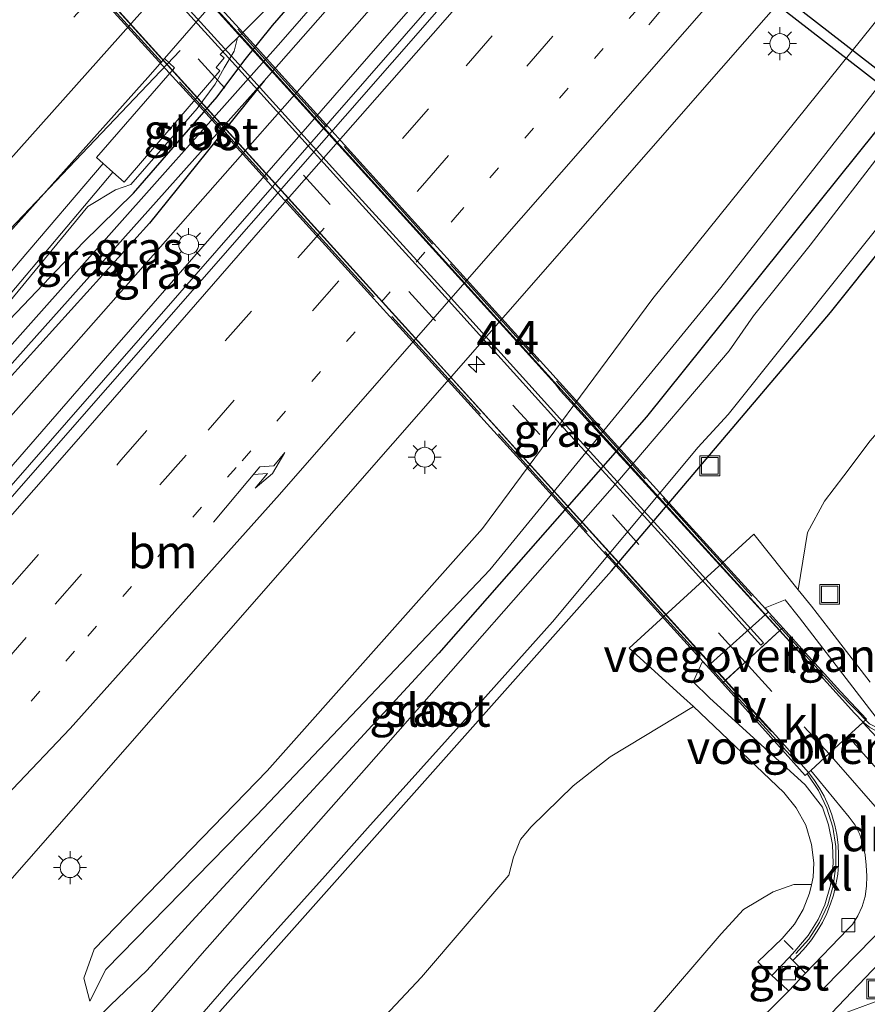
# Model space of a CAD drawing. Units: metres. Extents: x 82460 to 90000, y 449998 to 456251.
# Drawn here: x 84553 to 84618, y 451633 to 451708 of the extents above; entities that cross this region are included whole.
import ezdxf
from ezdxf.enums import TextEntityAlignment as Align

# ---------------------------------------------------------------- set-up
doc = ezdxf.new("R2010")
doc.units = ezdxf.units.M
for name, pattern in [('IE-TERREINAFSCHEIDING', [10, 8, -2]), ('VW-1-3_STREEP', [4, 1, -3]), ('VW-3-9_STREEP', [12, 3, -9])]:
    doc.linetypes.add(name, pattern=pattern)
doc.layers.get('0').update_dxf_attribs({"lineweight": 25})
for name, color, linetype, lineweight in [('B-ME-AM-KILOMETR-S-B1', 7, 'Continuous', 18), ('B-ME-BV-GELEIDECONSTRUCTIE-GELEIDERAIL-L-B1', 213, 'BV-GELEIDERAIL', 18), ('B-ME-GW-INSTEEKWATERGANG-L-B1', 10, 'Continuous', 25), ('B-ME-GW-KRUINLIJN-L-B1', 93, 'Continuous', 18), ('B-ME-GW-TEENLIJN-L-B1', 93, 'Continuous', 18), ('B-ME-IE-GRASLAND-GV-B6', 93, 'Continuous', 18), ('B-ME-IE-INRICHTINGSELEMENT-GV-B7', 253, 'Continuous', 18), ('B-ME-IE-INRICHTINGSELEMENT-S-B1', 253, 'Continuous', 18), ('B-ME-IE-MEUBILAIR_WEGMEUBILAIR-LICHTMAST-S-B1', 8, 'Continuous', 18), ('B-ME-IE-MEUBILAIR_WEGMEUBILAIR-LIJNVERLICHT-L-B1', 8, 'VW-LIJNV', 18), ('B-ME-IE-MEUBILAIR_WEGMEUBILAIR-LIJNVERLICHT-L-B2', 8, 'VW-LIJNV', 18), ('B-ME-IE-TERREINAFSCHEIDING-RASTERHEKWERK-L-B1', 8, 'IE-TERREINAFSCHEIDING', 18), ('B-ME-IE-TERREINAFSCHEIDING-RASTERHEKWERK-L-B2', 8, 'IE-TERREINAFSCHEIDING', 18), ('B-ME-KW-DUIKER-GV-B6', 10, 'Continuous', 25), ('B-ME-KW-LEUNING-L-B1', 8, 'Continuous', 18), ('B-ME-KW-LEUNING-L-B2', 8, 'Continuous', 18), ('B-ME-KW-VIADUCT-GV-B7', 173, 'Continuous', 18), ('B-ME-KW-VOEGOVERGANG-L-B2', 8, 'Continuous', 18), ('B-ME-MW-MUUR-GV-B6', 8, 'IE-TERREINAFSCHEIDING-KUNSTMATIG', 18), ('B-ME-OG-WATER-GV-B6', 153, 'Continuous', 18), ('B-ME-VH-VERH_SOORT-BETON-OVERIG-GV-B6', 8, 'IE-TERREINAFSCHEIDING-NATUURLIJK-HOUTWAL', 18), ('B-ME-VH-VERH_SOORT-BITUMEN-GV-B6', 8, 'IE-TERREINAFSCHEIDING-NATUURLIJK-HOUTWAL', 18), ('B-ME-VH-VERH_SOORT-BITUMEN-GV-B7', 8, 'IE-TERREINAFSCHEIDING-NATUURLIJK-HOUTWAL', 18), ('B-ME-VH-VERH_SOORT-GV-B6', 8, 'Continuous', 18), ('B-ME-VH-VERH_SOORT-KLINKERS-GV-B6', 8, 'IE-TERREINAFSCHEIDING-NATUURLIJK-HOUTWAL', 18), ('B-ME-VH-VERH_SOORT-TEGELS-GV-B6', 8, 'Continuous', 18), ('B-ME-VV-KOLK-S-B1', 8, 'Continuous', 18), ('B-ME-VW-MARKERING-13STREEP-045-L-B1', 255, 'VW-1-3_STREEP', 18), ('B-ME-VW-MARKERING-39STREEP-015-L-B1', 255, 'VW-3-9_STREEP', 18), ('B-ME-VW-MARKERING-39STREEP-015-L-B2', 255, 'VW-3-9_STREEP', 18), ('B-ME-VW-MARKERING-DRIEHOEK-L-B1', 7, 'VW-HAAIETAND70-R-B', 18), ('B-ME-VW-MARKERING-PIJLRE750-S-B1', 7, 'Continuous', 18), ('B-ME-VW-MARKERING-STREEP-015-L-B1', 7, 'Continuous', 18)]:
    doc.layers.add(name, color=color, linetype=linetype, lineweight=lineweight)
doc.styles.add('NLCS-ISO', font='NLCS-ISO.TTF')
doc.linetypes.add('BV-GELEIDERAIL', pattern='A,10,-3,[108,NLCS.SHX,S=1,R=0,X=0,Y=0],-3', length=16)
doc.linetypes.add('IE-TERREINAFSCHEIDING-KUNSTMATIG', pattern='A,4,[82,NLCS.SHX,S=0.75,R=90,X=0,Y=0],4,-2', length=10)
doc.linetypes.add('IE-TERREINAFSCHEIDING-NATUURLIJK-HOUTWAL', pattern='A,7,-1.5,[67,NLCS.SHX,S=0.75,R=45,X=0,Y=0],-1.5,7,-1.5,[70,NLCS.SHX,S=0.75,R=0,X=0,Y=0],-1.5', length=20)
doc.linetypes.add('VW-HAAIETAND70-R-B', pattern='A,0,-0.5,[153,NLCS.SHX,S=1,R=180,X=-0.375,Y=0],-0.5', length=1)
doc.linetypes.add('VW-LIJNV', pattern='A,0,-5,[102,NLCS.SHX,S=1,R=0,X=-0.625,Y=0],2.5,-0.5,[69,NLCS.SHX,S=0.5,R=0,X=0,Y=0],-0.5,2.5,[102,NLCS.SHX,S=1,R=180,X=0.625,Y=0],-5', length=16)

# ---------------------------------------------------------------- blocks, each defined once
blk = doc.blocks.new('put')
for p, q in [((0.75, 0.75), (-0.75, 0.75)), ((-0.75, 0.75), (-0.75, -0.75)), ((0.75, -0.75), (0.75, 0.75)), ((-0.75, -0.75), (0.75, -0.75))]:
    blk.add_line(p, q)
blk.add_lwpolyline([(-0.625, 0.625), (0.625, 0.625), (0.625, -0.625), (-0.625, -0.625)], close=True)
blk = doc.blocks.new('hecto')
for p, q in [((0, 0.625), (-0.625, 0)), ((0, -0.625), (0, 0.625)), ((-0.625, 0), (0.625, 0)), ((0.625, 0), (0, -0.625))]:
    blk.add_line(p, q)
blk = doc.blocks.new('kolk')
blk.add_lwpolyline([(-0.5, -0.5), (0.5, -0.5), (0.5, 0.5), (-0.5, 0.5)], close=True)
blk = doc.blocks.new('lantaarnpaal')
for p, q in [((-0.884, 0.884), (-0.53, 0.53)), ((0, 0.75), (0, 1.25)), ((0.53, 0.53), (0.884, 0.884)), ((-0.75, 0), (-1.25, 0)), ((0.75, 0), (1.25, 0)), ((-0.53, -0.53), (-0.884, -0.884)), ((0.53, -0.53), (0.884, -0.884)), ((0, -0.75), (0, -1.25))]:
    blk.add_line(p, q)
blk.add_circle((0, 0), 0.75)
blk = doc.blocks.new('pijlr')
for p, q in [((0, 0, 0.1), (5.45, 0, 0.1)), ((5.45, -0.75, 0.1), (4.7, 0, 0.1)), ((6.2, -0.75, 0.1), (5.45, 0, 0.1)), ((4, -0.75, 0.1), (5.45, -0.75, 0.1)), ((5.7, -1.05, 0.1), (4, -0.75, 0.1)), ((7.5, -0.75, 0.1), (5.7, -1.05, 0.1)), ((7.5, -0.75, 0.1), (6.2, -0.75, 0.1))]:
    blk.add_line(p, q)

msp = doc.modelspace()

# ---------------------------------------------------------------- linework, layer by layer
at = {"layer": 'B-ME-BV-GELEIDECONSTRUCTIE-GELEIDERAIL-L-B1'}
for points in [[(84609.571, 451737.415, 1.043), (84593.91, 451719.583, 1.09), (84522.833, 451638.255, 1.357), (84498.187, 451610.131, 1.605), (84468.14, 451575.692, 1.867), (84441.066, 451544.539, 2.411), (84431.359, 451533.543, 2.522), (84420.921, 451521.606, 2.722), (84406.037, 451504.458, 2.824), (84373.609, 451467.246, 2.847), (84359.044, 451450.836, 2.805), (84354.384, 451445.616, 2.784)], [(84565.591, 451705.455, -0.512), (84552.221, 451691.399, 0.279), (84536.122, 451673.575, 0.339), (84516.349, 451651.905, 0.348), (84498.152, 451632.288, 0.423), (84476.285, 451609.094, 0.511), (84459.71, 451591.707, 0.539), (84442.962, 451574.551, 0.613), (84427.949, 451559.464, 1.052)]]:
    msp.add_polyline3d(points, dxfattribs=at)
at = {"layer": 'B-ME-GW-INSTEEKWATERGANG-L-B1'}
for points in [[(84571.942, 451703.155, -1.123), (84563.25, 451692.398, -0.558), (84530.056, 451655.678, -0.581), (84528.162, 451655.816, -0.549), (84527.725, 451657.201, -0.513), (84528.559, 451658.872, -0.475), (84532.044, 451662.193, -0.529), (84536.845, 451667.174, -0.608), (84537.953, 451668.286, -0.606), (84539.403, 451668.983, -0.872), (84544.108, 451673.978, -0.838), (84547.027, 451678.302, -0.61), (84548.301, 451680.087, -0.659), (84551.648, 451684.031, -0.566), (84558.266, 451690.954, -0.665), (84562.062, 451694.672, -0.777), (84568.378, 451701.952, -0.589), (84570.392, 451704.652, -0.63), (84572.563, 451707.345, -0.547), (84603.649, 451743.139, -0.502)], [(84631.381, 451716.332, -1.028), (84623.321, 451705.933, -1.028), (84619.669, 451702.506, -1.023), (84618.221, 451699.355, -1.078), (84600.858, 451677.747, -1.046), (84585.139, 451659.863, -0.974), (84566.465, 451639.589, -0.694), (84563.069, 451635.833, -0.635), (84560.303, 451633.223, -0.405), (84554.976, 451627.75, -0.405), (84537.924, 451608.226, -0.341), (84530.888, 451599.608, -0.147), (84530.697, 451596.747, -0.432), (84533.013, 451594.775, -0.766), (84535.699, 451594.866, -1.118), (84539.733, 451598.587, -1.236), (84565.752, 451629.554, -1.24), (84598.225, 451666.094, -1.254), (84614.789, 451685.64, -1.181), (84635.844, 451712.018, -1.181)]]:
    msp.add_polyline3d(points, dxfattribs=at)
at = {"layer": 'B-ME-GW-KRUINLIJN-L-B1'}
for points in [[(84608.906, 451738.057, 0.364), (84598.584, 451726.352, 0.374), (84581.749, 451707.194, 0.399), (84559.941, 451682.184, 0.489), (84538.291, 451657.291, 0.574), (84523.1, 451640.185, 0.677), (84520.196, 451637.503, 0.651)], [(84627.662, 451719.926, -0.284), (84622.146, 451712.585, -0.305), (84601.335, 451686.699, -0.409), (84588.452, 451669.285, -0.414), (84572.156, 451650.947, -0.409), (84559.082, 451637.464, -0.188), (84558.298, 451635.255, -0.143), (84558.755, 451633.515, -0.179)], [(84569.918, 451706.408, -0.225), (84569.675, 451705.417, -0.227), (84568.921, 451704.159, -0.272), (84568.237, 451702.917, -0.26), (84566.861, 451701.08, -0.242), (84561.857, 451695.31, -0.292), (84560.687, 451694.907, -0.267), (84558.595, 451693.667, -0.274), (84550.962, 451684.402, -0.402), (84547.845, 451680.63, -0.463), (84547.103, 451679.086, -0.48), (84546.209, 451677.859, -0.483), (84543.851, 451674.757, -0.424), (84539.14, 451669.746, -0.456), (84537.998, 451668.611, -0.468), (84536.618, 451668.233, -0.335), (84531.166, 451662.768, -0.384), (84526.488, 451658.264, -0.36), (84515.372, 451646.284, -0.301), (84513.698, 451644.727, -0.252)], [(84554.152, 451580.799, 4.296), (84568.796, 451594.699, 4.543), (84575.102, 451603.408, 4.686), (84582.844, 451613.187, 4.828), (84601.148, 451632.365, 5.085), (84606.506, 451638.608, 5.203), (84608.198, 451640.473, 5.182), (84610.443, 451641.801, 5.06), (84612.007, 451642.34, 5.103), (84613.326, 451642.342, 5.098)]]:
    msp.add_polyline3d(points, dxfattribs=at)
at = {"layer": 'B-ME-GW-TEENLIJN-L-B1'}
for points in [[(84607.065, 451739.838, 0.186), (84596.045, 451727.412, 0.135), (84580.646, 451709.385, 0.22), (84557.336, 451682.937, 0.265), (84536.591, 451659.58, 0.265), (84521.004, 451641.382, 0.339), (84518.914, 451639.66, 0.336)], [(84558.755, 451633.515, -0.179), (84559.953, 451635.912, -0.5), (84571.378, 451647.609, -0.847), (84589.011, 451666.153, -0.929), (84606.477, 451687.516, -0.947), (84630.051, 451717.617, -1.005)], [(84642.954, 451705.145, 0.277), (84638, 451698.613, 0.324), (84629.453, 451689.608, 0.292), (84621.908, 451680.659, 0.371), (84617.779, 451675.931, 0.424), (84615.791, 451673.278, 0.543), (84614.318, 451671.352, 0.627), (84613.033, 451668.99, 0.68), (84612.339, 451664.657, 0.608)], [(84545.332, 451588.856, 0.391), (84558.536, 451603.864, 0.335), (84568.369, 451617.585, 0.097), (84574.405, 451625.313, 0.075), (84583.852, 451635.351, 0.185), (84590.44, 451643.058, 0.236), (84590.792, 451644.426, 0.219), (84591.317, 451645.768, 0.166), (84592.134, 451646.722, 0.229), (84595.311, 451649.827, 0.355), (84598.115, 451652.005, 0.553), (84604.422, 451655.82, 0.682)]]:
    msp.add_polyline3d(points, dxfattribs=at)
at = {"layer": 'B-ME-IE-GRASLAND-GV-B6'}
for points in [[(84530.056, 451655.678, -0.581), (84528.162, 451655.816, -0.549), (84527.725, 451657.201, -0.513), (84528.559, 451658.872, -0.475), (84532.044, 451662.193, -0.529), (84536.845, 451667.174, -0.608), (84537.953, 451668.286, -0.606), (84539.403, 451668.983, -0.872), (84544.108, 451673.978, -0.838), (84547.027, 451678.302, -0.61), (84548.301, 451680.087, -0.659), (84551.648, 451684.031, -0.566), (84558.266, 451690.954, -0.665), (84562.062, 451694.672, -0.777), (84568.378, 451701.952, -0.589), (84570.392, 451704.652, -0.63), (84572.563, 451707.345, -0.547), (84603.649, 451743.139, -0.502)], [(84603.649, 451743.139, -0.502), (84572.563, 451707.345, -0.547), (84570.392, 451704.652, -0.63), (84568.378, 451701.952, -0.589), (84562.062, 451694.672, -0.777), (84558.266, 451690.954, -0.665), (84551.648, 451684.031, -0.566)], [(84517.816, 451642.14, -0.541), (84521.668, 451646.293, -0.599), (84528.27, 451653.769, -0.572), (84530.056, 451655.678, -0.581), (84563.25, 451692.398, -0.558), (84571.942, 451703.155, -1.123), (84605.505, 451741.345, -1.123), (84607.065, 451739.838, 0.186), (84596.045, 451727.412, 0.135), (84580.646, 451709.385, 0.22), (84557.336, 451682.937, 0.265), (84536.591, 451659.58, 0.265), (84521.004, 451641.382, 0.339), (84518.914, 451639.66, 0.336), (84518.691, 451641.031, -0.118), (84517.816, 451642.14, -0.541)], [(84608.906, 451738.057, 0.364), (84598.584, 451726.352, 0.374), (84581.749, 451707.194, 0.399), (84559.941, 451682.184, 0.489), (84538.291, 451657.291, 0.574), (84523.1, 451640.185, 0.677), (84520.196, 451637.503, 0.651), (84518.914, 451639.66, 0.336), (84521.004, 451641.382, 0.339), (84536.591, 451659.58, 0.265), (84557.336, 451682.937, 0.265), (84580.646, 451709.385, 0.22), (84596.045, 451727.412, 0.135), (84607.065, 451739.838, 0.186), (84608.906, 451738.057, 0.364)], [(84602.222, 451739.355, -1.06), (84573.205, 451706.081, -1.204), (84541.845, 451670.874, -1.209), (84529.301, 451657.391, -1.172), (84529.408, 451656.675, -1.172), (84530.009, 451656.561, -1.172), (84539.2, 451666.504, -1.218), (84571.942, 451703.155, -1.123), (84563.25, 451692.398, -0.558), (84530.056, 451655.678, -0.581)], [(84471.976, 451585.728, 0.827), (84504.92, 451622.753, 0.657), (84516.48, 451632.973, 0.665), (84517.56, 451634.063, 0.766), (84520.196, 451637.503, 0.651), (84523.1, 451640.185, 0.677), (84538.291, 451657.291, 0.574), (84559.941, 451682.184, 0.489), (84581.749, 451707.194, 0.399), (84598.584, 451726.352, 0.374), (84608.906, 451738.057, 0.364), (84610.003, 451736.997, 0.329), (84585.171, 451708.621, 0.372), (84556.561, 451675.928, 0.424), (84532.879, 451648.866, 0.467), (84509.896, 451622.705, 0.591), (84483.043, 451592.14, 0.738)], [(84487.999, 451569.78, 0.611), (84515.838, 451600.957, 0.345), (84535.31, 451622.805, 0.182), (84549.541, 451639.058, 0.043), (84550.203, 451639.813, 0.037), (84569.054, 451661.328, -0.031), (84590.197, 451685.459, -0.107), (84606.505, 451704.091, -0.107), (84623.71, 451723.747, -0.111), (84627.662, 451719.926, -0.284), (84622.146, 451712.585, -0.305), (84601.335, 451686.699, -0.409), (84588.452, 451669.285, -0.414), (84572.156, 451650.947, -0.409), (84559.082, 451637.464, -0.188), (84558.298, 451635.255, -0.143)], [(84630.051, 451717.617, -1.005), (84606.477, 451687.516, -0.947), (84589.011, 451666.153, -0.929), (84571.378, 451647.609, -0.847), (84559.953, 451635.912, -0.5), (84558.755, 451633.515, -0.179), (84558.298, 451635.255, -0.143), (84559.082, 451637.464, -0.188), (84572.156, 451650.947, -0.409), (84588.452, 451669.285, -0.414), (84601.335, 451686.699, -0.409), (84622.146, 451712.585, -0.305), (84627.662, 451719.926, -0.284), (84630.051, 451717.617, -1.005)], [(84558.298, 451635.255, -0.143), (84558.755, 451633.515, -0.179), (84559.953, 451635.912, -0.5), (84571.378, 451647.609, -0.847), (84589.011, 451666.153, -0.929), (84606.477, 451687.516, -0.947), (84630.051, 451717.617, -1.005)], [(84635.844, 451712.018, -1.181), (84614.789, 451685.64, -1.181), (84598.225, 451666.094, -1.254), (84565.752, 451629.554, -1.24), (84539.733, 451598.587, -1.236), (84535.699, 451594.866, -1.118), (84533.013, 451594.775, -0.766), (84530.697, 451596.747, -0.432), (84530.888, 451599.608, -0.147), (84537.924, 451608.226, -0.341), (84554.976, 451627.75, -0.405), (84560.303, 451633.223, -0.405), (84563.069, 451635.833, -0.635), (84566.465, 451639.589, -0.694), (84585.139, 451659.863, -0.974), (84600.858, 451677.747, -1.046), (84618.221, 451699.355, -1.078), (84619.669, 451702.506, -1.023), (84623.321, 451705.933, -1.028), (84631.381, 451716.332, -1.028)], [(84631.381, 451716.332, -1.028), (84623.321, 451705.933, -1.028), (84619.669, 451702.506, -1.023), (84618.221, 451699.355, -1.078), (84600.858, 451677.747, -1.046), (84585.139, 451659.863, -0.974), (84566.465, 451639.589, -0.694), (84563.069, 451635.833, -0.635), (84560.303, 451633.223, -0.405), (84554.976, 451627.75, -0.405), (84537.924, 451608.226, -0.341), (84530.888, 451599.608, -0.147), (84530.697, 451596.747, -0.432), (84533.013, 451594.775, -0.766), (84535.699, 451594.866, -1.118), (84539.733, 451598.587, -1.236), (84565.752, 451629.554, -1.24), (84598.225, 451666.094, -1.254), (84614.789, 451685.64, -1.181), (84635.844, 451712.018, -1.181)], [(84561.408, 451625.835, -1.94), (84569.393, 451635.042, -1.955), (84576.546, 451643.02, -1.95), (84579.745, 451646.607, -1.947), (84587.828, 451655.592, -1.97), (84593.748, 451662.231, -1.958), (84604.511, 451675.132, -1.919), (84604.735, 451675.424, -1.915), (84607.035, 451677.918, -1.957), (84615.967, 451689.098, -1.972), (84634.961, 451712.871, -2.003)], [(84513.698, 451644.727, -0.252), (84515.372, 451646.284, -0.301), (84526.488, 451658.264, -0.36), (84531.166, 451662.768, -0.384), (84536.618, 451668.233, -0.335), (84537.998, 451668.611, -0.468), (84539.14, 451669.746, -0.456), (84543.851, 451674.757, -0.424), (84546.209, 451677.859, -0.483), (84547.103, 451679.086, -0.48), (84547.845, 451680.63, -0.463), (84550.962, 451684.402, -0.402), (84558.595, 451693.667, -0.274), (84560.687, 451694.907, -0.267), (84561.857, 451695.31, -0.292), (84566.861, 451701.08, -0.242), (84568.237, 451702.917, -0.26), (84568.921, 451704.159, -0.272), (84569.675, 451705.417, -0.227), (84569.918, 451706.408, -0.225), (84575.822, 451712.342, -0.332)], [(84560.489, 451696.266, -0.219), (84561.349, 451695.505, -0.247), (84568.575, 451703.919, -0.222), (84568.304, 451704.179, -0.248), (84568.907, 451704.91, -0.241), (84568.61, 451705.149, -0.223), (84569.918, 451706.408, -0.225), (84569.675, 451705.417, -0.227), (84568.921, 451704.159, -0.272), (84568.237, 451702.917, -0.26), (84566.861, 451701.08, -0.242), (84561.857, 451695.31, -0.292), (84560.687, 451694.907, -0.267), (84558.595, 451693.667, -0.274), (84550.962, 451684.402, -0.402)], [(84493.053, 451626.777, -0.278), (84524.627, 451660.468, -0.351), (84525.305, 451661.144, -0.351), (84542.682, 451680.558, -0.367), (84563.141, 451703.415, -0.387), (84564.393, 451704.856, -0.384), (84565.141, 451704.151, -0.238), (84559.256, 451697.357, -0.178), (84559.747, 451696.922, -0.194), (84553.482, 451689.546, -0.348), (84545.548, 451680.16, -0.407), (84543.68, 451677.598, -0.405), (84538.625, 451672.106, -0.363), (84532.905, 451666.512, -0.317), (84526.809, 451660.568, -0.266), (84526.525, 451660.286, -0.282), (84525.674, 451661.103, -0.271), (84524.998, 451660.355, -0.239), (84525.848, 451659.528, -0.284), (84519.011, 451652.227, -0.291), (84510.593, 451643.222, -0.24)], [(84619.208, 451698.487, -1.967), (84613.235, 451690.723, -1.967), (84608.969, 451685.392, -2.062), (84607.115, 451682.747, -2.125), (84598.817, 451672.998, -2.134), (84579.689, 451651.215, -2.148), (84567.254, 451637.119, -2.148), (84557.805, 451626.214, -2.148)], [(84511.486, 451642.697, -0.235), (84517.469, 451637.118, 0.821), (84515.333, 451634.816, 0.867), (84515.997, 451634.216, 0.875), (84518.903, 451637.2, 0.842), (84518.189, 451637.899, 0.822), (84512.184, 451643.463, -0.231), (84519.843, 451651.635, -0.253), (84527.769, 451660.078, -0.292), (84534.225, 451666.376, -0.316), (84539.244, 451671.262, -0.322), (84543.358, 451675.681, -0.354), (84544.681, 451677.179, -0.374), (84546.293, 451679.438, -0.416), (84553.517, 451687.971, -0.333), (84560.489, 451696.266, -0.219)], [(84617.779, 451675.931, 0.424), (84615.791, 451673.278, 0.543), (84614.318, 451671.352, 0.627), (84613.033, 451668.99, 0.68), (84612.339, 451664.657, 0.608), (84608.978, 451668.87, 0.416), (84599.54, 451660.247, 0.371), (84603.689, 451656.484, 0.557), (84604.422, 451655.82, 0.682), (84598.115, 451652.005, 0.553), (84595.311, 451649.827, 0.355), (84592.134, 451646.722, 0.229), (84591.317, 451645.768, 0.166), (84590.792, 451644.426, 0.219), (84590.44, 451643.058, 0.236), (84583.852, 451635.351, 0.185), (84574.405, 451625.313, 0.075), (84568.369, 451617.585, 0.097), (84558.536, 451603.864, 0.335), (84545.332, 451588.856, 0.391)], [(84617.78, 451657.665, 2.882), (84614.623, 451661.759, 1.466), (84613.356, 451663.402, 0.898), (84612.339, 451664.657, 0.608), (84613.033, 451668.99, 0.68), (84614.318, 451671.352, 0.627), (84615.791, 451673.278, 0.543), (84617.779, 451675.931, 0.424)], [(84545.332, 451588.856, 0.391), (84558.536, 451603.864, 0.335), (84568.369, 451617.585, 0.097), (84574.405, 451625.313, 0.075), (84583.852, 451635.351, 0.185), (84590.44, 451643.058, 0.236), (84590.792, 451644.426, 0.219), (84591.317, 451645.768, 0.166), (84592.134, 451646.722, 0.229), (84595.311, 451649.827, 0.355), (84598.115, 451652.005, 0.553), (84604.422, 451655.82, 0.682), (84611.256, 451649.322, 3.354), (84612.193, 451648.145, 3.805), (84612.911, 451646.835, 4.175), (84613.355, 451645.388, 4.572), (84613.509, 451643.982, 4.873), (84613.466, 451642.907, 5.062), (84613.338, 451642.331, 5.029)], [(84620.273, 451651.329, 5.984), (84617.219, 451654.602, 6.3), (84617.243, 451654.625, 6.303), (84617.728, 451654.246, 6.225)], [(84613.338, 451642.331, 5.029), (84612.007, 451642.34, 5.103), (84610.443, 451641.801, 5.06), (84608.198, 451640.473, 5.182), (84606.506, 451638.608, 5.203), (84601.148, 451632.365, 5.085), (84582.844, 451613.187, 4.828), (84575.102, 451603.408, 4.686), (84568.796, 451594.699, 4.543), (84554.152, 451580.799, 4.296)], [(84601.148, 451632.365, 5.085), (84606.506, 451638.608, 5.203), (84608.198, 451640.473, 5.182), (84610.443, 451641.801, 5.06), (84612.007, 451642.34, 5.103), (84613.338, 451642.331, 5.029), (84613.199, 451641.703, 5.213), (84612.717, 451640.459, 5.337), (84612.061, 451639.362, 5.411), (84611.134, 451638.265, 5.482), (84609.273, 451636.509, 5.548), (84610.341, 451635.465, 5.48), (84611.534, 451634.382, 5.544), (84611.617, 451634.306, 5.532), (84608.423, 451631.119, 5.435)]]:
    msp.add_polyline3d(points, dxfattribs=at)
at = {"layer": 'B-ME-IE-INRICHTINGSELEMENT-GV-B7'}
for points in [[(84609.714, 451660.627, 6.558), (84609.511, 451660.465, 6.566), (84602.005, 451668.78, 6.989), (84594.09, 451677.464, 7.369), (84585.892, 451686.541, 7.722), (84577.876, 451695.344, 7.984), (84569.771, 451704.325, 8.218), (84561.729, 451713.166, 8.424), (84553.63, 451722.095, 8.549), (84547.709, 451728.626, 8.655), (84539.638, 451737.595, 8.803), (84531.615, 451746.422, 8.868), (84523.578, 451755.334, 8.944), (84515.599, 451764.073, 8.981), (84507.373, 451773.175, 8.948)], [(84507.585, 451773.34, 9.01), (84515.773, 451764.29, 9.017), (84523.785, 451755.473, 8.984), (84531.811, 451746.585, 8.942), (84539.844, 451737.769, 8.84), (84547.905, 451728.795, 8.712), (84553.914, 451722.191, 8.584), (84561.919, 451713.339, 8.47), (84569.978, 451704.488, 8.276), (84578.05, 451695.541, 8.044), (84586.073, 451686.722, 7.774), (84594.294, 451677.614, 7.44), (84602.19, 451668.936, 7.054), (84609.714, 451660.627, 6.558)]]:
    msp.add_polyline3d(points, dxfattribs=at)
at = {"layer": 'B-ME-IE-MEUBILAIR_WEGMEUBILAIR-LIJNVERLICHT-L-B1'}
for points in [[(84614.458, 451657.7, 7.656), (84614.014, 451658.186, 7.681), (84612.44, 451659.92, 7.762), (84611.994, 451660.405, 7.79), (84610.933, 451661.566, 7.875)], [(84606.817, 451657.791, 7.86), (84609.892, 451654.394, 7.671), (84610.323, 451653.919, 7.657)]]:
    msp.add_polyline3d(points, dxfattribs=at)
at = {"layer": 'B-ME-IE-MEUBILAIR_WEGMEUBILAIR-LIJNVERLICHT-L-B2'}
for points in [[(84610.933, 451661.566, 7.875), (84594.352, 451679.71, 8.698), (84593.958, 451680.238, 8.721), (84567.067, 451709.933, 9.452), (84552.138, 451726.418, 9.858), (84551.698, 451726.9, 9.872), (84528.84, 451752.125, 10.083), (84511.872, 451770.851, 10.24), (84511.425, 451771.352, 10.239), (84492.594, 451792.116, 9.923), (84477.47, 451808.792, 9.67)], [(84473.293, 451805.12, 9.573), (84499.25, 451776.516, 10.201), (84499.694, 451776.023, 10.206), (84516.431, 451757.548, 10.132), (84541.549, 451729.82, 10.02), (84542.01, 451729.323, 10.003), (84557.974, 451711.711, 9.601), (84583.844, 451683.171, 8.949), (84584.282, 451682.689, 8.949), (84606.817, 451657.791, 7.86)]]:
    msp.add_polyline3d(points, dxfattribs=at)
at = {"layer": 'B-ME-IE-TERREINAFSCHEIDING-RASTERHEKWERK-L-B1'}
for points in [[(84611.078, 451661.696, 6.623), (84611.39, 451661.353, 6.628), (84615.396, 451656.9, 6.434), (84617.739, 451654.498, 6.302), (84619.069, 451653.862, 6.17), (84620.525, 451653.506, 6.038), (84622.012, 451653.499, 5.89), (84623.457, 451653.831, 5.756), (84624.811, 451654.483, 5.595), (84625.975, 451655.401, 5.489), (84626.885, 451656.564, 5.379), (84627.679, 451657.922, 5.249)], [(84606.687, 451657.672, 6.625), (84606.844, 451657.499, 6.639), (84613.047, 451650.691, 6.311), (84613.864, 451649.462, 6.216), (84614.514, 451648.118, 6.153), (84614.952, 451646.69, 6.078), (84615.188, 451645.232, 6.027), (84615.195, 451643.731, 5.953), (84614.993, 451642.259, 5.869), (84614.582, 451640.826, 5.825), (84613.955, 451639.476, 5.774), (84613.136, 451638.224, 5.755), (84612.161, 451637.122, 5.731)]]:
    msp.add_polyline3d(points, dxfattribs=at)
at = {"layer": 'B-ME-IE-TERREINAFSCHEIDING-RASTERHEKWERK-L-B2'}
msp.add_line((84611.276, 451638.111, 5.498), (84611.964, 451637.444, 5.499), dxfattribs=at)
for points in [[(84477.626, 451808.863, 8.394), (84485.452, 451800.26, 8.577), (84492.71, 451792.232, 8.78), (84500.768, 451783.371, 8.997), (84508.819, 451774.491, 9.059), (84516.89, 451765.612, 9.063), (84524.96, 451756.718, 9.025), (84533.022, 451747.843, 8.982), (84541.078, 451738.923, 8.894), (84549.124, 451730.027, 8.744), (84555.167, 451723.366, 8.624), (84563.224, 451714.482, 8.524), (84571.276, 451705.596, 8.303), (84579.307, 451696.731, 8.08), (84587.346, 451687.848, 7.836), (84595.385, 451678.987, 7.49), (84603.449, 451670.092, 7.097), (84611.078, 451661.696, 6.623)], [(84473.156, 451804.984, 8.427), (84481.128, 451796.177, 8.599), (84488.418, 451788.152, 8.81), (84496.392, 451779.381, 9.001), (84504.454, 451770.471, 9.053), (84512.491, 451761.642, 9.098), (84520.56, 451752.734, 9.047), (84528.609, 451743.848, 9.007), (84536.648, 451734.956, 8.924), (84544.69, 451726.064, 8.763), (84550.73, 451719.378, 8.653), (84558.812, 451710.48, 8.521), (84566.858, 451701.625, 8.335), (84574.885, 451692.751, 8.111), (84582.937, 451683.859, 7.805), (84591.009, 451674.961, 7.491), (84599.06, 451666.07, 7.101), (84606.687, 451657.672, 6.625)]]:
    msp.add_polyline3d(points, dxfattribs=at)
at = {"layer": 'B-ME-KW-DUIKER-GV-B6'}
msp.add_polyline3d([(84621.016, 451701.964, -1.972), (84620.526, 451701.332, -1.972), (84491.659, 451801.231, -2.549), (84492.177, 451801.841, -2.549), (84621.016, 451701.964, -1.972)], dxfattribs=at)
at = {"layer": 'B-ME-KW-LEUNING-L-B1'}
for points in [[(84627.845, 451657.872, 4.994), (84627.464, 451657.183, 5.118), (84627.086, 451656.531, 5.191), (84626.698, 451655.924, 5.249), (84626.17, 451655.313, 5.344), (84625.621, 451654.798, 5.4), (84624.971, 451654.328, 5.437), (84624.293, 451653.935, 5.499), (84623.615, 451653.661, 5.609), (84622.978, 451653.467, 5.675), (84622.14, 451653.3, 5.759), (84621.505, 451653.242, 5.819), (84620.612, 451653.29, 5.978), (84619.993, 451653.372, 6.031), (84619.121, 451653.612, 6.065), (84618.399, 451653.873, 6.148), (84617.728, 451654.246, 6.225), (84617.243, 451654.625, 6.303), (84616.609, 451655.311, 6.336), (84615.198, 451656.865, 6.414), (84610.936, 451661.569, 6.625)], [(84612.218, 451636.965, 5.725), (84612.376, 451637.056, 5.715), (84612.923, 451637.645, 5.724), (84613.348, 451638.176, 5.724), (84613.781, 451638.81, 5.773), (84614.177, 451639.474, 5.772), (84614.507, 451640.158, 5.792), (84614.788, 451640.88, 5.812), (84614.999, 451641.539, 5.831), (84615.18, 451642.334, 5.872), (84615.338, 451643.143, 5.895), (84615.377, 451643.837, 5.933), (84615.398, 451644.621, 5.96), (84615.351, 451645.354, 6), (84615.254, 451646.126, 6.043), (84615.101, 451646.852, 6.078), (84614.872, 451647.628, 6.109), (84614.639, 451648.294, 6.146), (84614.305, 451649.039, 6.173), (84613.961, 451649.644, 6.2), (84613.509, 451650.288, 6.257), (84613.125, 451650.821, 6.304), (84611.124, 451653.105, 6.41), (84606.848, 451657.819, 6.61)]]:
    msp.add_polyline3d(points, dxfattribs=at)
at = {"layer": 'B-ME-KW-LEUNING-L-B2'}
for points in [[(84610.936, 451661.569, 6.625), (84593.17, 451681.182, 7.556), (84571.148, 451705.48, 8.134), (84552.912, 451725.601, 8.613), (84524.818, 451756.589, 8.913), (84512.675, 451769.984, 9.042), (84492.586, 451792.12, 8.687), (84477.462, 451808.785, 8.42)], [(84606.848, 451657.819, 6.61), (84585.052, 451681.848, 7.723), (84561.512, 451707.81, 8.307), (84540.749, 451730.71, 8.822), (84517.008, 451756.926, 8.931), (84500.504, 451775.15, 9.006), (84473.304, 451805.13, 8.323)]]:
    msp.add_polyline3d(points, dxfattribs=at)
at = {"layer": 'B-ME-KW-VIADUCT-GV-B7'}
for points in [[(84509.026, 451774.448, 9.062), (84517.011, 451765.616, 9.069), (84525.122, 451756.727, 9.042), (84533.128, 451747.884, 9), (84541.196, 451738.965, 8.898), (84549.228, 451730.082, 8.75), (84555.301, 451723.4, 8.628), (84563.309, 451714.526, 8.527), (84571.411, 451705.636, 8.313), (84579.433, 451696.754, 8.085), (84587.472, 451687.89, 7.817), (84595.502, 451679.028, 7.474), (84603.572, 451670.126, 7.103), (84611.164, 451661.774, 6.623), (84610.936, 451661.569, 6.625), (84606.606, 451657.598, 6.625)], [(84606.606, 451657.598, 6.625), (84599.056, 451665.925, 7.095), (84591.034, 451674.772, 7.514), (84582.918, 451683.72, 7.814), (84574.87, 451692.606, 8.115), (84566.812, 451701.51, 8.33), (84558.781, 451710.342, 8.515), (84550.696, 451719.255, 8.651), (84544.654, 451725.931, 8.766), (84536.625, 451734.819, 8.917), (84528.617, 451743.662, 9.02), (84520.516, 451752.598, 9.053), (84512.476, 451761.489, 9.074)]]:
    msp.add_polyline3d(points, dxfattribs=at)
at = {"layer": 'B-ME-KW-VOEGOVERGANG-L-B2'}
for points in [[(84611.164, 451661.774, 6.623), (84610.936, 451661.569, 6.625), (84606.606, 451657.598, 6.625)], [(84617.243, 451654.625, 6.303), (84617.219, 451654.602, 6.3), (84616.096, 451653.566, 6.303), (84613.288, 451650.972, 6.292), (84613.125, 451650.821, 6.304)]]:
    msp.add_polyline3d(points, dxfattribs=at)
at = {"layer": 'B-ME-MW-MUUR-GV-B6'}
for points in [[(84617.728, 451654.246, 6.225), (84617.243, 451654.625, 6.303), (84617.5, 451654.863, 6.303), (84615.542, 451656.956, 6.426), (84611.164, 451661.774, 6.623), (84610.936, 451661.569, 6.625), (84606.606, 451657.598, 6.625), (84612.876, 451650.591, 6.304), (84613.125, 451650.821, 6.304), (84613.509, 451650.288, 6.257), (84613.961, 451649.644, 6.2), (84614.305, 451649.039, 6.173), (84614.639, 451648.294, 6.146), (84614.872, 451647.628, 6.109), (84615.101, 451646.852, 6.078), (84615.254, 451646.126, 6.043), (84615.351, 451645.354, 6), (84615.398, 451644.621, 5.96), (84615.377, 451643.837, 5.933), (84615.338, 451643.143, 5.895), (84615.18, 451642.334, 5.872), (84614.999, 451641.539, 5.831), (84614.788, 451640.88, 5.812), (84614.507, 451640.158, 5.792), (84614.177, 451639.474, 5.772), (84613.781, 451638.81, 5.773), (84613.348, 451638.176, 5.724), (84612.923, 451637.645, 5.724), (84612.376, 451637.056, 5.715), (84611.944, 451636.606, 5.618), (84611.683, 451636.859, 5.62), (84612.072, 451637.315, 5.6), (84613.084, 451638.492, 5.57), (84613.838, 451639.696, 5.5), (84614.341, 451640.821, 5.4), (84614.782, 451642.298, 5.287), (84614.984, 451643.929, 5.01), (84614.931, 451645.387, 4.83), (84614.628, 451646.86, 4.43), (84614.184, 451648.21, 4.21), (84612.856, 451649.895, 3.745), (84605.63, 451656.48, 0.85), (84604.4, 451657.69, 0.65), (84605.09, 451659.222, 0.61), (84605.48, 451658.837, 0.62), (84610.079, 451662.973, 0.641), (84609.851, 451663.277, 0.62), (84611.36, 451663.89, 0.58), (84612.444, 451662.539, 0.911)], [(84612.444, 451662.539, 0.911), (84618.243, 451654.996, 3.3)]]:
    msp.add_polyline3d(points, dxfattribs=at)
at = {"layer": 'B-ME-OG-WATER-GV-B6'}
for points in [[(84605.505, 451741.345, -1.123), (84571.942, 451703.155, -1.123), (84539.2, 451666.504, -1.218), (84530.009, 451656.561, -1.172), (84529.408, 451656.675, -1.172), (84529.301, 451657.391, -1.172), (84541.845, 451670.874, -1.209), (84573.205, 451706.081, -1.204), (84602.222, 451739.355, -1.06), (84604.64, 451742.181, -1.068), (84605.505, 451741.345, -1.123)], [(84634.961, 451712.871, -2.003), (84615.967, 451689.098, -1.972), (84607.035, 451677.918, -1.957), (84604.735, 451675.424, -1.915), (84604.511, 451675.132, -1.919), (84593.748, 451662.231, -1.958), (84587.828, 451655.592, -1.97), (84579.745, 451646.607, -1.947), (84576.546, 451643.02, -1.95), (84569.393, 451635.042, -1.955), (84561.408, 451625.835, -1.94)], [(84557.805, 451626.214, -2.148), (84567.254, 451637.119, -2.148), (84579.689, 451651.215, -2.148), (84598.817, 451672.998, -2.134), (84607.115, 451682.747, -2.125), (84608.969, 451685.392, -2.062), (84613.235, 451690.723, -1.967), (84619.208, 451698.487, -1.967)]]:
    msp.add_polyline3d(points, dxfattribs=at)
at = {"layer": 'B-ME-VH-VERH_SOORT-BETON-OVERIG-GV-B6'}
msp.add_polyline3d([(84618.878, 451650.461, 5.977), (84616.096, 451653.566, 6.303), (84617.219, 451654.602, 6.3), (84620.273, 451651.329, 5.984)], dxfattribs=at)
at = {"layer": 'B-ME-VH-VERH_SOORT-BITUMEN-GV-B6'}
for points in [[(84586.595, 451759.625, 0.152), (84600.386, 451746.293, -0.307), (84582.203, 451725.36, -0.346), (84564.393, 451704.856, -0.384), (84563.141, 451703.415, -0.387), (84542.682, 451680.558, -0.367), (84525.305, 451661.144, -0.351), (84524.627, 451660.468, -0.351), (84493.053, 451626.777, -0.278), (84473.645, 451606.24, -0.198), (84455.755, 451587.309, -0.111)], [(84483.043, 451592.14, 0.738), (84509.896, 451622.705, 0.591), (84532.879, 451648.866, 0.467), (84556.561, 451675.928, 0.424), (84585.171, 451708.621, 0.372), (84610.003, 451736.997, 0.329), (84623.71, 451723.747, -0.111)], [(84623.71, 451723.747, -0.111), (84606.505, 451704.091, -0.107), (84590.197, 451685.459, -0.107), (84569.054, 451661.328, -0.031), (84550.203, 451639.813, 0.037), (84549.541, 451639.058, 0.043), (84535.31, 451622.805, 0.182), (84515.838, 451600.957, 0.345), (84487.999, 451569.78, 0.611)], [(84608.423, 451631.119, 5.435), (84611.617, 451634.306, 5.532), (84612.892, 451635.635, 5.579), (84616.1, 451638.98, 5.696), (84616.438, 451639.319, 5.711), (84616.856, 451639.977, 5.729), (84617.177, 451640.691, 5.751), (84617.394, 451641.448, 5.767), (84617.494, 451642.222, 5.791), (84617.532, 451642.995, 5.812), (84617.485, 451643.805, 5.853), (84617.4, 451644.594, 5.892), (84617.231, 451645.373, 5.929), (84616.994, 451646.127, 5.946), (84616.65, 451646.83, 5.956), (84616.195, 451647.45, 6.011), (84613.288, 451650.972, 6.292), (84613.125, 451650.821, 6.304), (84612.876, 451650.591, 6.304), (84606.606, 451657.598, 6.625), (84610.936, 451661.569, 6.625), (84611.164, 451661.774, 6.623), (84615.542, 451656.956, 6.426), (84617.5, 451654.863, 6.303), (84617.243, 451654.625, 6.303), (84617.219, 451654.602, 6.3), (84616.096, 451653.566, 6.303)], [(84616.096, 451653.566, 6.303), (84618.878, 451650.461, 5.977)], [(84618.455, 451636.394, 5.665), (84614.338, 451632.062, 5.551), (84600.368, 451618.241, 5.398), (84592.873, 451610.977, 5.286), (84585.056, 451603.334, 5.17), (84580.301, 451598.695, 5.039), (84578.004, 451596.454, 4.975), (84577.983, 451596.487, 4.974), (84572.398, 451591.167, 4.928)]]:
    msp.add_polyline3d(points, dxfattribs=at)
at = {"layer": 'B-ME-VH-VERH_SOORT-BITUMEN-GV-B7'}
msp.add_polyline3d([(84610.936, 451661.569, 6.625), (84606.847, 451657.821, 6.61), (84585.052, 451681.848, 7.723), (84540.749, 451730.71, 8.822), (84500.504, 451775.15, 9.006), (84473.304, 451805.13, 8.302), (84477.462, 451808.785, 8.35), (84512.675, 451769.984, 9.042), (84552.912, 451725.601, 8.613), (84593.17, 451681.182, 7.556), (84610.936, 451661.569, 6.625)], dxfattribs=at)
at = {"layer": 'B-ME-VH-VERH_SOORT-GV-B6'}
for points in [[(84582.203, 451725.36, -0.346), (84583.2, 451724.689, -0.224), (84580.892, 451722.097, -0.223), (84581.34, 451721.698, -0.248), (84578.373, 451718.364, -0.246), (84579.045, 451717.766, -0.284), (84574.927, 451713.139, -0.282), (84575.822, 451712.342, -0.332), (84569.918, 451706.408, -0.225), (84568.61, 451705.149, -0.223), (84568.907, 451704.91, -0.241), (84568.304, 451704.179, -0.248), (84568.575, 451703.919, -0.222), (84561.349, 451695.505, -0.247), (84560.489, 451696.266, -0.219), (84559.747, 451696.922, -0.194), (84559.256, 451697.357, -0.178), (84565.141, 451704.151, -0.238), (84564.393, 451704.856, -0.384), (84582.203, 451725.36, -0.346)], [(84611.944, 451636.606, 5.618), (84612.892, 451635.635, 5.579), (84611.617, 451634.306, 5.532), (84611.534, 451634.382, 5.544), (84610.341, 451635.465, 5.48), (84611.683, 451636.859, 5.62), (84611.944, 451636.606, 5.618)]]:
    msp.add_polyline3d(points, dxfattribs=at)
at = {"layer": 'B-ME-VH-VERH_SOORT-KLINKERS-GV-B6'}
for points in [[(84618.243, 451654.996, 3.3), (84612.444, 451662.539, 0.911), (84611.36, 451663.89, 0.58), (84609.851, 451663.277, 0.62), (84610.079, 451662.973, 0.641), (84605.48, 451658.837, 0.62), (84605.09, 451659.222, 0.61), (84604.4, 451657.69, 0.65), (84605.63, 451656.48, 0.85), (84612.856, 451649.895, 3.745), (84614.184, 451648.21, 4.21), (84614.628, 451646.86, 4.43), (84614.931, 451645.387, 4.83), (84614.984, 451643.929, 5.01), (84614.782, 451642.298, 5.287), (84614.341, 451640.821, 5.4), (84613.838, 451639.696, 5.5), (84613.084, 451638.492, 5.57), (84612.072, 451637.315, 5.6), (84611.683, 451636.859, 5.62), (84610.341, 451635.465, 5.48), (84609.273, 451636.509, 5.548), (84611.134, 451638.265, 5.482), (84612.061, 451639.362, 5.411), (84612.717, 451640.459, 5.337), (84613.199, 451641.703, 5.213), (84613.338, 451642.331, 5.029), (84613.466, 451642.907, 5.062), (84613.509, 451643.982, 4.873), (84613.355, 451645.388, 4.572), (84612.911, 451646.835, 4.175), (84612.193, 451648.145, 3.805), (84611.256, 451649.322, 3.354), (84604.422, 451655.82, 0.682), (84603.689, 451656.484, 0.557), (84599.54, 451660.247, 0.371), (84608.978, 451668.87, 0.416), (84612.339, 451664.657, 0.608), (84613.356, 451663.402, 0.898), (84614.623, 451661.759, 1.466), (84617.78, 451657.665, 2.882)], [(84616.1, 451638.98, 5.696), (84612.892, 451635.635, 5.579), (84611.944, 451636.606, 5.618), (84612.376, 451637.056, 5.715), (84612.923, 451637.645, 5.724), (84613.348, 451638.176, 5.724), (84613.781, 451638.81, 5.773), (84614.177, 451639.474, 5.772), (84614.507, 451640.158, 5.792), (84614.788, 451640.88, 5.812), (84614.999, 451641.539, 5.831), (84615.18, 451642.334, 5.872), (84615.338, 451643.143, 5.895), (84615.377, 451643.837, 5.933), (84615.398, 451644.621, 5.96), (84615.351, 451645.354, 6), (84615.254, 451646.126, 6.043), (84615.101, 451646.852, 6.078), (84614.872, 451647.628, 6.109), (84614.639, 451648.294, 6.146), (84614.305, 451649.039, 6.173), (84613.961, 451649.644, 6.2), (84613.509, 451650.288, 6.257), (84613.125, 451650.821, 6.304), (84613.288, 451650.972, 6.292), (84616.195, 451647.45, 6.011), (84616.65, 451646.83, 5.956), (84616.994, 451646.127, 5.946), (84617.231, 451645.373, 5.929), (84617.4, 451644.594, 5.892), (84617.485, 451643.805, 5.853), (84617.532, 451642.995, 5.812), (84617.494, 451642.222, 5.791), (84617.394, 451641.448, 5.767), (84617.177, 451640.691, 5.751), (84616.856, 451639.977, 5.729), (84616.438, 451639.319, 5.711), (84616.1, 451638.98, 5.696)], [(84627.86, 451634.565, 5.734), (84627.324, 451634.068, 5.785), (84625.372, 451636.147, 5.771), (84615.835, 451632.607, 5.616), (84614.651, 451632.079, 5.583), (84614.338, 451632.062, 5.551), (84618.455, 451636.394, 5.665), (84618.78, 451636.734, 5.691), (84619.333, 451637.233, 5.719), (84619.99, 451637.676, 5.744), (84620.695, 451638.034, 5.735), (84621.445, 451638.284, 5.74), (84622.233, 451638.378, 5.746), (84623.011, 451638.245, 5.758), (84623.867, 451637.974, 5.755), (84624.579, 451637.654, 5.767), (84625.241, 451637.24, 5.757), (84625.848, 451636.751, 5.766), (84626.407, 451636.16, 5.754), (84627.86, 451634.565, 5.734)]]:
    msp.add_polyline3d(points, dxfattribs=at)
at = {"layer": 'B-ME-VH-VERH_SOORT-TEGELS-GV-B6'}
for points in [[(84510.593, 451643.222, -0.24), (84519.011, 451652.227, -0.291), (84525.848, 451659.528, -0.284), (84524.998, 451660.355, -0.239), (84525.674, 451661.103, -0.271), (84526.525, 451660.286, -0.282), (84526.809, 451660.568, -0.266), (84532.905, 451666.512, -0.317), (84538.625, 451672.106, -0.363), (84543.68, 451677.598, -0.405), (84545.548, 451680.16, -0.407), (84553.482, 451689.546, -0.348), (84559.747, 451696.922, -0.194), (84560.489, 451696.266, -0.219)], [(84560.489, 451696.266, -0.219), (84553.517, 451687.971, -0.333), (84546.293, 451679.438, -0.416), (84544.681, 451677.179, -0.374), (84543.358, 451675.681, -0.354), (84539.244, 451671.262, -0.322), (84534.225, 451666.376, -0.316), (84527.769, 451660.078, -0.292), (84519.843, 451651.635, -0.253), (84512.184, 451643.463, -0.231), (84518.189, 451637.899, 0.822), (84518.903, 451637.2, 0.842), (84515.997, 451634.216, 0.875), (84515.333, 451634.816, 0.867), (84517.469, 451637.118, 0.821), (84511.486, 451642.697, -0.235)]]:
    msp.add_polyline3d(points, dxfattribs=at)
at = {"layer": 'B-ME-VW-MARKERING-13STREEP-045-L-B1'}
msp.add_polyline3d([(84510.464, 451605.845, 0.547), (84530.307, 451628.74, 0.42), (84546.422, 451647.186, 0.312), (84558.602, 451661.149, 0.254), (84570.262, 451674.404, 0.203), (84586.384, 451692.817, 0.129), (84602.512, 451711.254, 0.091), (84618.132, 451729.139, 0.082)], dxfattribs=at)
at = {"layer": 'B-ME-VW-MARKERING-39STREEP-015-L-B1'}
for points in [[(84326.791, 451473.209, 1.675), (84354.715, 451498.769, 1.112), (84380.004, 451522.724, 0.787), (84404.952, 451546.929, 0.467), (84427.636, 451569.547, 0.435), (84444.093, 451586.083, 0.128), (84492.433, 451636.542, -0.034), (84541.683, 451689.958, -0.102), (84593.608, 451748.95, -0.052), (84595.43, 451751.084, -0.055)], [(84357.931, 451442.069, 2.122), (84365.551, 451450.857, 2.009), (84378.923, 451466.142, 1.897), (84393.711, 451483.027, 1.821), (84407.055, 451498.3, 1.688), (84420.984, 451514.23, 1.586), (84433.944, 451529.05, 1.464), (84447.735, 451544.833, 1.33), (84460.569, 451559.462, 1.247), (84474.442, 451575.316, 1.114), (84487.236, 451589.974, 0.967), (84500.628, 451605.288, 0.841), (84514.73, 451621.434, 0.699), (84531.496, 451640.58, 0.579), (84544.98, 451656.028, 0.479), (84561.096, 451674.457, 0.385), (84574.488, 451689.766, 0.331), (84587.224, 451704.307, 0.304), (84598.336, 451717.047, 0.289), (84613.146, 451733.959, 0.286)], [(84360.337, 451439.663, 1.935), (84372.815, 451453.933, 1.8), (84380.872, 451463.128, 1.746), (84391.228, 451474.961, 1.719), (84406.844, 451492.826, 1.644), (84422.954, 451511.211, 1.467), (84439.078, 451529.674, 1.322), (84455.244, 451548.129, 1.19), (84471.383, 451566.609, 1.063), (84487.533, 451585.067, 0.876), (84500.743, 451600.221, 0.705), (84511.811, 451612.809, 0.646), (84527.922, 451631.265, 0.507), (84544.063, 451649.741, 0.4), (84556.136, 451663.577, 0.342), (84567.697, 451676.742, 0.287), (84583.913, 451695.248, 0.205), (84600.048, 451713.728, 0.164), (84615.646, 451731.542, 0.145)], [(84608.327, 451659.177, 6.625), (84612.781, 451654.295, 6.365), (84614.671, 451652.249, 6.248)], [(84577.336, 451598.29, 4.947), (84587.647, 451608.301, 5.197), (84597.949, 451618.369, 5.351), (84606.162, 451626.406, 5.445), (84614.29, 451634.526, 5.602)]]:
    msp.add_polyline3d(points, dxfattribs=at)
at = {"layer": 'B-ME-VW-MARKERING-39STREEP-015-L-B2'}
msp.add_polyline3d([(84608.327, 451659.177, 6.625), (84592.787, 451676.402, 7.406), (84584.903, 451685.006, 7.727), (84576.936, 451693.8, 8.005), (84568.967, 451702.602, 8.244), (84560.976, 451711.403, 8.446), (84553.002, 451720.207, 8.574), (84545.012, 451729.018, 8.718), (84537.029, 451737.826, 8.858), (84529.054, 451746.628, 8.933), (84521.057, 451755.464, 8.975), (84513.062, 451764.289, 9.005), (84505.042, 451773.101, 8.987), (84497.031, 451781.914, 8.906), (84489.023, 451790.754, 8.706), (84480.977, 451799.578, 8.499), (84474.98, 451806.226, 8.374)], dxfattribs=at)
at = {"layer": 'B-ME-VW-MARKERING-STREEP-015-L-B1'}
for p, q in [((84619.051, 451647.243, 5.925), (84614.671, 451652.249, 6.248)), ((84614.29, 451634.526, 5.602), (84619.385, 451639.747, 5.772))]:
    msp.add_line(p, q, dxfattribs=at)
for points in [[(84597.98, 451748.619, -0.201), (84584.372, 451732.747, -0.183), (84530.876, 451672.779, -0.188), (84470.724, 451608.343, -0.179), (84426.995, 451563.732, 0.268), (84411.157, 451548.056, 0.546), (84394.929, 451532.306, 0.708), (84374.745, 451512.797, 1.019), (84356.293, 451495.394, 1.27), (84329.327, 451470.673, 1.583)], [(84355.356, 451444.644, 2.17), (84362.736, 451453.086, 2.096), (84376.349, 451468.522, 1.98), (84390.999, 451485.237, 1.89), (84404.238, 451500.402, 1.795), (84418.424, 451516.58, 1.661), (84431.44, 451531.52, 1.517), (84444.976, 451546.972, 1.382), (84457.982, 451561.847, 1.332), (84471.976, 451577.811, 1.208), (84484.535, 451592.234, 1.037), (84498.461, 451608.135, 0.928), (84512.201, 451623.872, 0.792), (84528.846, 451642.807, 0.641), (84542.411, 451658.42, 0.6), (84558.597, 451676.888, 0.499), (84571.845, 451692.094, 0.431), (84584.712, 451706.743, 0.41), (84595.613, 451719.198, 0.383), (84610.664, 451736.358, 0.377)], [(84473.007, 451562.843, 0.957), (84489.886, 451582.146, 0.772), (84501.315, 451594.879, 0.674), (84514.891, 451609.615, 0.54), (84523.403, 451618.551, 0.478), (84539.779, 451635.785, 0.306), (84557.248, 451654.168, 0.165), (84573.104, 451671.857, 0.102), (84589.762, 451690.929, 0.042), (84605.374, 451708.747, -0.006), (84620.885, 451726.477, -0.036)]]:
    msp.add_polyline3d(points, dxfattribs=at)

# ---------------------------------------------------------------- block references
at = {"layer": 'B-ME-AM-KILOMETR-S-B1', "rotation": 90}
msp.add_blockref('hecto', (84588.001, 451681.709, 0.003), dxfattribs=at)
at = {"layer": 'B-ME-IE-INRICHTINGSELEMENT-S-B1', "rotation": 90}
for p in [(84605.647, 451674.029, -0.41), (84614.721, 451664.304, 1.182), (84618.276, 451634.448, 5.654)]:
    msp.add_blockref('put', p, dxfattribs=at)
at = {"layer": 'B-ME-IE-MEUBILAIR_WEGMEUBILAIR-LICHTMAST-S-B1', "rotation": 90}
for p in [(84610.952, 451705.985, -0.218), (84566.225, 451690.778, 0.246), (84584.083, 451674.683, -0.45), (84557.252, 451643.627, -0.207)]:
    msp.add_blockref('lantaarnpaal', p, dxfattribs=at)
at = {"layer": 'B-ME-VV-KOLK-S-B1', "rotation": 90}
for p in [(84616.132, 451639.28, 5.743), (84611.63, 451635.648, 5.488)]:
    msp.add_blockref('kolk', p, dxfattribs=at)
at = {"layer": 'B-ME-VW-MARKERING-PIJLRE750-S-B1', "rotation": 50}
for p in [(84601.039, 451707.407, 0.089), (84568.103, 451669.771, 0.21)]:
    msp.add_blockref('pijlr', p, dxfattribs=at)

# ---------------------------------------------------------------- texts
at = {"layer": 'B-ME-AM-KILOMETR-S-B1', "ltscale": 0.2, "style": 'NLCS-ISO'}
msp.add_text('4.4', height=2.5, dxfattribs=at).set_placement((84588.001, 451681.709, 0.003), align=Align.BOTTOM_LEFT)
at = {"layer": 'B-ME-IE-GRASLAND-GV-B6', "ltscale": 0.2, "style": 'NLCS-ISO'}
for p in [(84566.182, 451699.408), (84562.44, 451690.502), (84558.011, 451689.633), (84563.91, 451688.67), (84594.174, 451676.72), (84583.27, 451655.553)]:
    msp.add_text('gras', height=2.5, dxfattribs=at).set_placement(p, align=Align.MIDDLE_CENTER)
at = {"layer": 'B-ME-IE-MEUBILAIR_WEGMEUBILAIR-LIJNVERLICHT-L-B1', "ltscale": 0.2, "style": 'NLCS-ISO'}
for p in [(84612.696, 451659.634), (84608.57, 451655.855)]:
    msp.add_text('lv', height=2.5, dxfattribs=at).set_placement(p, align=Align.MIDDLE_CENTER)
at = {"layer": 'B-ME-KW-VOEGOVERGANG-L-B2', "ltscale": 0.2, "style": 'NLCS-ISO'}
for p in [(84608.884, 451659.687), (84615.184, 451652.723)]:
    msp.add_text('voegovergang', height=2.5, dxfattribs=at).set_placement(p, align=Align.MIDDLE_CENTER)
at = {"layer": 'B-ME-MW-MUUR-GV-B6', "ltscale": 0.2, "style": 'NLCS-ISO'}
msp.add_text('mr', height=2.5, dxfattribs=at).set_placement((84614.418, 451653.112), align=Align.MIDDLE_CENTER)
at = {"layer": 'B-ME-OG-WATER-GV-B6', "ltscale": 0.2, "style": 'NLCS-ISO'}
for p in [(84567.542, 451699.164), (84585.085, 451655.542)]:
    msp.add_text('sloot', height=2.5, dxfattribs=at).set_placement(p, align=Align.MIDDLE_CENTER)
at = {"layer": 'B-ME-VH-VERH_SOORT-GV-B6', "ltscale": 0.2, "style": 'NLCS-ISO'}
msp.add_text('grst', height=2.5, dxfattribs=at).set_placement((84611.626, 451635.574), align=Align.MIDDLE_CENTER)
at = {"layer": 'B-ME-VH-VERH_SOORT-KLINKERS-GV-B6', "ltscale": 0.2, "style": 'NLCS-ISO'}
for p in [(84612.585, 451654.567), (84615.062, 451643.14)]:
    msp.add_text('kl', height=2.5, dxfattribs=at).set_placement(p, align=Align.MIDDLE_CENTER)
at = {"layer": 'B-ME-VW-MARKERING-13STREEP-045-L-B1', "ltscale": 0.2, "style": 'NLCS-ISO'}
msp.add_text('bm', height=2.5, dxfattribs=at).set_placement((84564.255, 451667.529), align=Align.MIDDLE_CENTER)
at = {"layer": 'B-ME-VW-MARKERING-DRIEHOEK-L-B1', "ltscale": 0.2, "style": 'NLCS-ISO'}
msp.add_text('dm', height=2.5, dxfattribs=at).set_placement((84618.251, 451646.114), align=Align.MIDDLE_CENTER)

doc.saveas('drawing.dxf')
